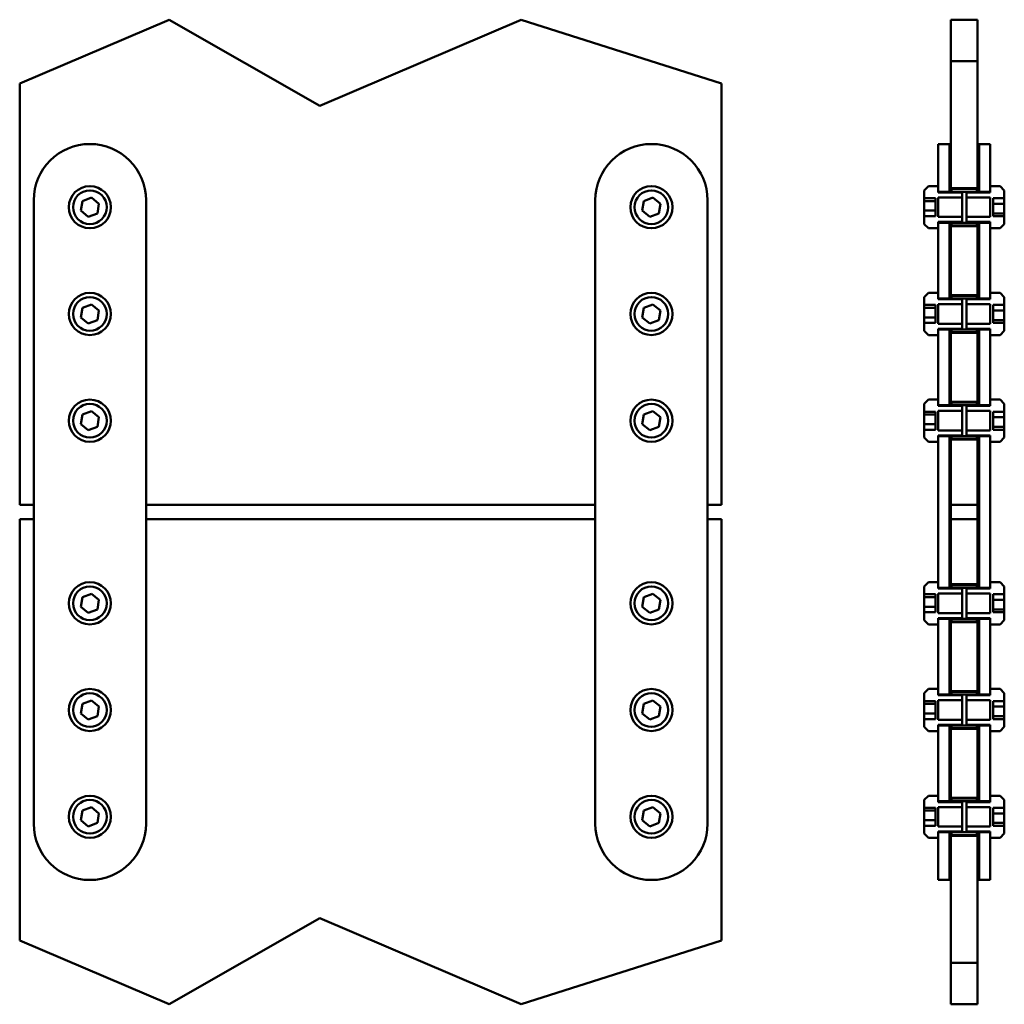
# Model space of a CAD drawing. Extents: x 210 to 2652, y 226 to 1833.
# Drawn here: x 210 to 911, y 226 to 927 of the extents above; entities that cross this region are included whole.
import ezdxf

# ---------------------------------------------------------------- set-up
doc = ezdxf.new("R2010")
doc.units = 0

msp = doc.modelspace()

# ---------------------------------------------------------------- linework, layer by layer
at = {"linetype": 'Continuous', "lineweight": 50}
for p, q in [((209.64, 881.69), (316.11, 927.21)), ((316.11, 927.21), (423.46, 865.86)), ((423.46, 865.86), (566.96, 927.21)), ((566.96, 927.21), (709.64, 881.69)), ((873.02, 927.21), (873.02, 897.64)), ((892.02, 927.21), (873.02, 927.21)), ((892.02, 897.64), (892.02, 927.21)), ((873.02, 897.64), (873.02, 807.19)), ((892.02, 897.64), (873.02, 897.64)), ((892.02, 807.19), (892.02, 897.64)), ((209.64, 581.69), (209.64, 881.69)), ((709.64, 881.69), (709.64, 581.69)), ((864.02, 838.69), (864.02, 804.69)), ((872.02, 838.69), (864.02, 838.69)), ((872.02, 804.69), (872.02, 838.69)), ((872.02, 838.69), (872.02, 804.69)), ((873.02, 838.69), (872.02, 838.69)), ((873.02, 804.69), (873.02, 838.69)), ((892.02, 838.69), (892.02, 804.69)), ((893.02, 838.69), (892.02, 838.69)), ((893.02, 838.69), (893.02, 804.69)), ((901.02, 838.69), (893.02, 838.69)), ((893.02, 804.69), (893.02, 838.69)), ((901.02, 804.69), (901.02, 838.69)), ((857.02, 808.69), (854.02, 805.69)), ((864.02, 808.69), (857.02, 808.69)), ((864.02, 804.19), (864.02, 808.69)), ((873.02, 807.19), (892.02, 807.19)), ((873.52, 806.69), (873.52, 804.69)), ((891.52, 806.69), (873.52, 806.69)), ((891.52, 804.69), (891.52, 806.69)), ((901.02, 808.69), (901.02, 804.19)), ((908.02, 808.69), (901.02, 808.69)), ((911.02, 805.69), (908.02, 808.69)), ((254.28, 798.08), (260.76, 800.52)), ((260.76, 800.52), (266.12, 796.13)), ((654.28, 798.08), (660.76, 800.52)), ((660.76, 800.52), (666.12, 796.13)), ((854.02, 805.69), (854.02, 800.1)), ((854.02, 798.08), (854.02, 800.1)), ((854.02, 800.1), (862.02, 800.1)), ((862.02, 800.1), (862.02, 787.27)), ((864.02, 804.69), (872.02, 804.69)), ((881.02, 804.19), (864.02, 804.19)), ((864.02, 800.64), (881.02, 800.64)), ((864.02, 786.73), (864.02, 800.64)), ((872.02, 804.69), (872.02, 804.19)), ((872.02, 804.19), (872.02, 804.69)), ((872.02, 804.69), (873.02, 804.69)), ((873.02, 804.69), (873.02, 804.19)), ((873.52, 804.19), (873.52, 804.69)), ((873.52, 804.69), (891.52, 804.69)), ((881.02, 800.64), (881.02, 804.19)), ((881.02, 800.64), (881.02, 786.73)), ((884.02, 804.19), (884.02, 800.64)), ((901.02, 804.19), (884.02, 804.19)), ((884.02, 786.73), (884.02, 800.64)), ((884.02, 800.64), (901.02, 800.64)), ((891.52, 804.69), (891.52, 804.19)), ((892.02, 804.19), (892.02, 804.69)), ((892.02, 804.69), (893.02, 804.69)), ((893.02, 804.19), (893.02, 804.69)), ((893.02, 804.69), (901.02, 804.69)), ((893.02, 804.69), (893.02, 804.19)), ((901.02, 800.64), (901.02, 786.73)), ((903.02, 800.1), (911.02, 800.1)), ((903.02, 787.27), (903.02, 800.1)), ((911.02, 800.1), (911.02, 805.69)), ((911.02, 800.1), (911.02, 796.13)), ((219.64, 354.69), (219.64, 798.69)), ((253.15, 791.24), (254.28, 798.08)), ((266.12, 796.13), (264.99, 789.29)), ((299.64, 798.69), (299.64, 354.69)), ((619.64, 354.69), (619.64, 798.69)), ((653.15, 791.24), (654.28, 798.08)), ((666.12, 796.13), (664.99, 789.29)), ((699.64, 798.69), (699.64, 354.69)), ((854.02, 791.24), (854.02, 798.08)), ((854.02, 798.08), (862.02, 798.08)), ((911.02, 796.13), (903.02, 796.13)), ((911.02, 796.13), (911.02, 789.29)), ((258.51, 786.85), (253.15, 791.24)), ((264.99, 789.29), (258.51, 786.85)), ((658.51, 786.85), (653.15, 791.24)), ((664.99, 789.29), (658.51, 786.85)), ((854.02, 791.24), (862.02, 791.24)), ((854.02, 787.27), (854.02, 791.24)), ((854.02, 787.27), (854.02, 781.69)), ((862.02, 787.27), (854.02, 787.27)), ((881.02, 786.73), (864.02, 786.73)), ((881.02, 783.19), (881.02, 786.73)), ((884.02, 786.73), (884.02, 783.19)), ((901.02, 786.73), (884.02, 786.73)), ((911.02, 789.29), (903.02, 789.29)), ((911.02, 787.27), (903.02, 787.27)), ((911.02, 789.29), (911.02, 787.27)), ((911.02, 781.69), (911.02, 787.27)), ((854.02, 781.69), (857.02, 778.69)), ((857.02, 778.69), (864.02, 778.69)), ((864.02, 783.19), (881.02, 783.19)), ((864.02, 778.69), (864.02, 783.19)), ((864.02, 782.69), (864.02, 728.69)), ((872.02, 782.69), (864.02, 782.69)), ((872.02, 783.19), (872.02, 782.69)), ((872.02, 782.69), (872.02, 783.19)), ((872.02, 728.69), (872.02, 782.69)), ((872.02, 782.69), (872.02, 728.69)), ((873.02, 782.69), (872.02, 782.69)), ((873.02, 783.19), (873.02, 782.69)), ((873.02, 728.69), (873.02, 782.69)), ((873.02, 780.19), (873.02, 731.19)), ((892.02, 780.19), (873.02, 780.19)), ((873.52, 782.69), (873.52, 783.19)), ((873.52, 782.69), (873.52, 780.69)), ((891.52, 782.69), (873.52, 782.69)), ((873.52, 780.69), (891.52, 780.69)), ((884.02, 783.19), (901.02, 783.19)), ((891.52, 783.19), (891.52, 782.69)), ((891.52, 780.69), (891.52, 782.69)), ((892.02, 782.69), (892.02, 783.19)), ((892.02, 782.69), (892.02, 728.69)), ((893.02, 782.69), (892.02, 782.69)), ((892.02, 731.19), (892.02, 780.19)), ((893.02, 782.69), (893.02, 783.19)), ((893.02, 783.19), (893.02, 782.69)), ((893.02, 782.69), (893.02, 728.69)), ((901.02, 782.69), (893.02, 782.69)), ((893.02, 728.69), (893.02, 782.69)), ((901.02, 783.19), (901.02, 778.69)), ((901.02, 728.69), (901.02, 782.69)), ((901.02, 778.69), (908.02, 778.69)), ((908.02, 778.69), (911.02, 781.69)), ((857.02, 732.69), (854.02, 729.69)), ((854.02, 729.69), (854.02, 724.1)), ((864.02, 732.69), (857.02, 732.69)), ((864.02, 728.19), (864.02, 732.69)), ((873.02, 731.19), (892.02, 731.19)), ((873.52, 730.69), (873.52, 728.69)), ((891.52, 730.69), (873.52, 730.69)), ((891.52, 728.69), (891.52, 730.69)), ((901.02, 732.69), (901.02, 728.19)), ((908.02, 732.69), (901.02, 732.69)), ((911.02, 729.69), (908.02, 732.69)), ((911.02, 724.1), (911.02, 729.69)), ((254.28, 722.08), (260.76, 724.52)), ((260.76, 724.52), (266.12, 720.13)), ((654.28, 722.08), (660.76, 724.52)), ((660.76, 724.52), (666.12, 720.13)), ((854.02, 722.08), (854.02, 724.1)), ((854.02, 724.1), (862.02, 724.1)), ((862.02, 724.1), (862.02, 711.27)), ((864.02, 728.69), (872.02, 728.69)), ((881.02, 728.19), (864.02, 728.19)), ((864.02, 724.64), (881.02, 724.64)), ((864.02, 710.73), (864.02, 724.64)), ((872.02, 728.69), (872.02, 728.19)), ((872.02, 728.19), (872.02, 728.69)), ((872.02, 728.69), (873.02, 728.69)), ((873.02, 728.69), (873.02, 728.19)), ((873.52, 728.19), (873.52, 728.69)), ((873.52, 728.69), (891.52, 728.69)), ((881.02, 724.64), (881.02, 728.19)), ((881.02, 724.64), (881.02, 710.73)), ((884.02, 728.19), (884.02, 724.64)), ((901.02, 728.19), (884.02, 728.19)), ((884.02, 710.73), (884.02, 724.64)), ((884.02, 724.64), (901.02, 724.64)), ((891.52, 728.69), (891.52, 728.19)), ((892.02, 728.19), (892.02, 728.69)), ((892.02, 728.69), (893.02, 728.69)), ((893.02, 728.19), (893.02, 728.69)), ((893.02, 728.69), (901.02, 728.69)), ((893.02, 728.69), (893.02, 728.19)), ((901.02, 724.64), (901.02, 710.73)), ((903.02, 724.1), (911.02, 724.1)), ((903.02, 711.27), (903.02, 724.1)), ((911.02, 724.1), (911.02, 720.13)), ((253.15, 715.24), (254.28, 722.08)), ((266.12, 720.13), (264.99, 713.29)), ((653.15, 715.24), (654.28, 722.08)), ((666.12, 720.13), (664.99, 713.29)), ((854.02, 715.24), (854.02, 722.08)), ((854.02, 722.08), (862.02, 722.08)), ((911.02, 720.13), (903.02, 720.13)), ((911.02, 720.13), (911.02, 713.29)), ((258.51, 710.85), (253.15, 715.24)), ((264.99, 713.29), (258.51, 710.85)), ((658.51, 710.85), (653.15, 715.24)), ((664.99, 713.29), (658.51, 710.85)), ((854.02, 715.24), (862.02, 715.24)), ((854.02, 711.27), (854.02, 715.24)), ((854.02, 711.27), (854.02, 705.69)), ((862.02, 711.27), (854.02, 711.27)), ((881.02, 710.73), (864.02, 710.73)), ((881.02, 707.19), (881.02, 710.73)), ((884.02, 710.73), (884.02, 707.19)), ((901.02, 710.73), (884.02, 710.73)), ((911.02, 713.29), (903.02, 713.29)), ((911.02, 711.27), (903.02, 711.27)), ((911.02, 713.29), (911.02, 711.27)), ((911.02, 705.69), (911.02, 711.27)), ((854.02, 705.69), (857.02, 702.69)), ((857.02, 702.69), (864.02, 702.69)), ((864.02, 707.19), (881.02, 707.19)), ((864.02, 702.69), (864.02, 707.19)), ((864.02, 706.69), (864.02, 652.69)), ((872.02, 706.69), (864.02, 706.69)), ((872.02, 707.19), (872.02, 706.69)), ((872.02, 706.69), (872.02, 707.19)), ((872.02, 652.69), (872.02, 706.69)), ((872.02, 706.69), (872.02, 652.69)), ((873.02, 706.69), (872.02, 706.69)), ((873.02, 707.19), (873.02, 706.69)), ((873.02, 652.69), (873.02, 706.69)), ((873.02, 704.19), (873.02, 655.19)), ((892.02, 704.19), (873.02, 704.19)), ((873.52, 706.69), (873.52, 707.19)), ((873.52, 706.69), (873.52, 704.69)), ((891.52, 706.69), (873.52, 706.69)), ((873.52, 704.69), (891.52, 704.69)), ((884.02, 707.19), (901.02, 707.19)), ((891.52, 707.19), (891.52, 706.69)), ((891.52, 704.69), (891.52, 706.69)), ((892.02, 706.69), (892.02, 707.19)), ((892.02, 706.69), (892.02, 652.69)), ((893.02, 706.69), (892.02, 706.69)), ((892.02, 655.19), (892.02, 704.19)), ((893.02, 706.69), (893.02, 707.19)), ((893.02, 707.19), (893.02, 706.69)), ((893.02, 706.69), (893.02, 652.69)), ((901.02, 706.69), (893.02, 706.69)), ((893.02, 652.69), (893.02, 706.69)), ((901.02, 707.19), (901.02, 702.69)), ((901.02, 652.69), (901.02, 706.69)), ((901.02, 702.69), (908.02, 702.69)), ((908.02, 702.69), (911.02, 705.69)), ((857.02, 656.69), (854.02, 653.69)), ((854.02, 653.69), (854.02, 648.1)), ((864.02, 656.69), (857.02, 656.69)), ((864.02, 652.19), (864.02, 656.69)), ((864.02, 652.69), (872.02, 652.69)), ((872.02, 652.69), (872.02, 652.19)), ((872.02, 652.19), (872.02, 652.69)), ((872.02, 652.69), (873.02, 652.69)), ((873.02, 655.19), (892.02, 655.19)), ((873.02, 652.69), (873.02, 652.19)), ((873.52, 654.69), (873.52, 652.69)), ((891.52, 654.69), (873.52, 654.69)), ((873.52, 652.19), (873.52, 652.69)), ((873.52, 652.69), (891.52, 652.69)), ((891.52, 652.69), (891.52, 654.69)), ((891.52, 652.69), (891.52, 652.19)), ((892.02, 652.19), (892.02, 652.69)), ((892.02, 652.69), (893.02, 652.69)), ((893.02, 652.19), (893.02, 652.69)), ((893.02, 652.69), (901.02, 652.69)), ((893.02, 652.69), (893.02, 652.19)), ((901.02, 656.69), (901.02, 652.19)), ((908.02, 656.69), (901.02, 656.69)), ((911.02, 653.69), (908.02, 656.69)), ((911.02, 648.1), (911.02, 653.69)), ((253.15, 639.24), (254.28, 646.08)), ((254.28, 646.08), (260.76, 648.52)), ((260.76, 648.52), (266.12, 644.13)), ((653.15, 639.24), (654.28, 646.08)), ((654.28, 646.08), (660.76, 648.52)), ((660.76, 648.52), (666.12, 644.13)), ((854.02, 646.08), (854.02, 648.1)), ((854.02, 648.1), (862.02, 648.1)), ((854.02, 639.24), (854.02, 646.08)), ((854.02, 646.08), (862.02, 646.08)), ((862.02, 648.1), (862.02, 635.27)), ((881.02, 652.19), (864.02, 652.19)), ((864.02, 648.64), (881.02, 648.64)), ((864.02, 634.73), (864.02, 648.64)), ((881.02, 648.64), (881.02, 652.19)), ((881.02, 648.64), (881.02, 634.73)), ((884.02, 652.19), (884.02, 648.64)), ((901.02, 652.19), (884.02, 652.19)), ((884.02, 634.73), (884.02, 648.64)), ((884.02, 648.64), (901.02, 648.64)), ((901.02, 648.64), (901.02, 634.73)), ((903.02, 648.1), (911.02, 648.1)), ((903.02, 635.27), (903.02, 648.1)), ((911.02, 648.1), (911.02, 644.13)), ((258.51, 634.85), (253.15, 639.24)), ((266.12, 644.13), (264.99, 637.29)), ((658.51, 634.85), (653.15, 639.24)), ((666.12, 644.13), (664.99, 637.29)), ((854.02, 639.24), (862.02, 639.24)), ((854.02, 635.27), (854.02, 639.24)), ((911.02, 644.13), (903.02, 644.13)), ((911.02, 644.13), (911.02, 637.29)), ((264.99, 637.29), (258.51, 634.85)), ((664.99, 637.29), (658.51, 634.85)), ((854.02, 635.27), (854.02, 629.69)), ((862.02, 635.27), (854.02, 635.27)), ((881.02, 634.73), (864.02, 634.73)), ((881.02, 631.19), (881.02, 634.73)), ((884.02, 634.73), (884.02, 631.19)), ((901.02, 634.73), (884.02, 634.73)), ((911.02, 637.29), (903.02, 637.29)), ((911.02, 635.27), (903.02, 635.27)), ((911.02, 637.29), (911.02, 635.27)), ((911.02, 629.69), (911.02, 635.27)), ((854.02, 629.69), (857.02, 626.69)), ((857.02, 626.69), (864.02, 626.69)), ((864.02, 631.19), (881.02, 631.19)), ((864.02, 626.69), (864.02, 631.19)), ((864.02, 630.69), (864.02, 522.69)), ((872.02, 630.69), (864.02, 630.69)), ((872.02, 631.19), (872.02, 630.69)), ((872.02, 630.69), (872.02, 631.19)), ((872.02, 522.69), (872.02, 630.69)), ((872.02, 630.69), (872.02, 522.69)), ((873.02, 630.69), (872.02, 630.69)), ((873.02, 631.19), (873.02, 630.69)), ((873.02, 522.69), (873.02, 630.69)), ((873.02, 628.19), (873.02, 581.69)), ((892.02, 628.19), (873.02, 628.19)), ((873.52, 630.69), (873.52, 631.19)), ((873.52, 630.69), (873.52, 628.69)), ((891.52, 630.69), (873.52, 630.69)), ((873.52, 628.69), (891.52, 628.69)), ((884.02, 631.19), (901.02, 631.19)), ((891.52, 631.19), (891.52, 630.69)), ((891.52, 628.69), (891.52, 630.69)), ((892.02, 630.69), (892.02, 631.19)), ((892.02, 630.69), (892.02, 522.69)), ((893.02, 630.69), (892.02, 630.69)), ((892.02, 581.69), (892.02, 628.19)), ((893.02, 630.69), (893.02, 631.19)), ((893.02, 631.19), (893.02, 630.69)), ((893.02, 630.69), (893.02, 522.69)), ((901.02, 630.69), (893.02, 630.69)), ((893.02, 522.69), (893.02, 630.69)), ((901.02, 631.19), (901.02, 626.69)), ((901.02, 522.69), (901.02, 630.69)), ((901.02, 626.69), (908.02, 626.69)), ((908.02, 626.69), (911.02, 629.69)), ((219.64, 581.69), (209.64, 581.69)), ((619.64, 581.69), (299.64, 581.69)), ((709.64, 581.69), (699.64, 581.69)), ((873.02, 581.69), (892.02, 581.69)), ((209.64, 571.69), (219.64, 571.69)), ((209.64, 271.69), (209.64, 571.69)), ((299.64, 571.69), (619.64, 571.69)), ((699.64, 571.69), (709.64, 571.69)), ((709.64, 571.69), (709.64, 271.69)), ((873.02, 571.69), (873.02, 525.19)), ((892.02, 571.69), (873.02, 571.69)), ((892.02, 525.19), (892.02, 571.69)), ((857.02, 526.69), (854.02, 523.69)), ((864.02, 526.69), (857.02, 526.69)), ((864.02, 522.19), (864.02, 526.69)), ((901.02, 526.69), (901.02, 522.19)), ((908.02, 526.69), (901.02, 526.69)), ((911.02, 523.69), (908.02, 526.69)), ((854.02, 523.69), (854.02, 518.1)), ((864.02, 522.69), (872.02, 522.69)), ((881.02, 522.19), (864.02, 522.19)), ((872.02, 522.69), (872.02, 522.19)), ((872.02, 522.19), (872.02, 522.69)), ((872.02, 522.69), (873.02, 522.69)), ((873.02, 525.19), (892.02, 525.19)), ((873.02, 522.69), (873.02, 522.19)), ((873.52, 524.69), (873.52, 522.69)), ((891.52, 524.69), (873.52, 524.69)), ((873.52, 522.19), (873.52, 522.69)), ((873.52, 522.69), (891.52, 522.69)), ((881.02, 518.64), (881.02, 522.19)), ((884.02, 522.19), (884.02, 518.64)), ((901.02, 522.19), (884.02, 522.19)), ((891.52, 522.69), (891.52, 524.69)), ((891.52, 522.69), (891.52, 522.19)), ((892.02, 522.19), (892.02, 522.69)), ((892.02, 522.69), (893.02, 522.69)), ((893.02, 522.19), (893.02, 522.69)), ((893.02, 522.69), (901.02, 522.69)), ((893.02, 522.69), (893.02, 522.19)), ((911.02, 518.1), (911.02, 523.69)), ((253.15, 509.24), (254.28, 516.08)), ((254.28, 516.08), (260.76, 518.52)), ((260.76, 518.52), (266.12, 514.13)), ((266.12, 514.13), (264.99, 507.29)), ((653.15, 509.24), (654.28, 516.08)), ((654.28, 516.08), (660.76, 518.52)), ((660.76, 518.52), (666.12, 514.13)), ((666.12, 514.13), (664.99, 507.29)), ((854.02, 516.08), (854.02, 518.1)), ((854.02, 518.1), (862.02, 518.1)), ((854.02, 509.24), (854.02, 516.08)), ((854.02, 516.08), (862.02, 516.08)), ((862.02, 518.1), (862.02, 505.27)), ((864.02, 518.64), (881.02, 518.64)), ((864.02, 504.73), (864.02, 518.64)), ((881.02, 518.64), (881.02, 504.73)), ((884.02, 504.73), (884.02, 518.64)), ((884.02, 518.64), (901.02, 518.64)), ((901.02, 518.64), (901.02, 504.73)), ((903.02, 518.1), (911.02, 518.1)), ((903.02, 505.27), (903.02, 518.1)), ((911.02, 514.13), (903.02, 514.13)), ((911.02, 518.1), (911.02, 514.13)), ((911.02, 514.13), (911.02, 507.29)), ((258.51, 504.85), (253.15, 509.24)), ((264.99, 507.29), (258.51, 504.85)), ((658.51, 504.85), (653.15, 509.24)), ((664.99, 507.29), (658.51, 504.85)), ((854.02, 509.24), (862.02, 509.24)), ((854.02, 505.27), (854.02, 509.24)), ((854.02, 505.27), (854.02, 499.69)), ((862.02, 505.27), (854.02, 505.27)), ((911.02, 507.29), (903.02, 507.29)), ((911.02, 505.27), (903.02, 505.27)), ((911.02, 507.29), (911.02, 505.27)), ((911.02, 499.69), (911.02, 505.27)), ((854.02, 499.69), (857.02, 496.69)), ((881.02, 504.73), (864.02, 504.73)), ((864.02, 501.19), (881.02, 501.19)), ((864.02, 496.69), (864.02, 501.19)), ((864.02, 500.69), (864.02, 446.69)), ((872.02, 500.69), (864.02, 500.69)), ((872.02, 501.19), (872.02, 500.69)), ((872.02, 500.69), (872.02, 501.19)), ((872.02, 446.69), (872.02, 500.69)), ((872.02, 500.69), (872.02, 446.69)), ((873.02, 500.69), (872.02, 500.69)), ((873.02, 501.19), (873.02, 500.69)), ((873.02, 446.69), (873.02, 500.69)), ((873.02, 498.19), (873.02, 449.19)), ((892.02, 498.19), (873.02, 498.19)), ((873.52, 500.69), (873.52, 501.19)), ((873.52, 500.69), (873.52, 498.69)), ((891.52, 500.69), (873.52, 500.69)), ((873.52, 498.69), (891.52, 498.69)), ((881.02, 501.19), (881.02, 504.73)), ((884.02, 504.73), (884.02, 501.19)), ((901.02, 504.73), (884.02, 504.73)), ((884.02, 501.19), (901.02, 501.19)), ((891.52, 501.19), (891.52, 500.69)), ((891.52, 498.69), (891.52, 500.69)), ((892.02, 500.69), (892.02, 501.19)), ((892.02, 500.69), (892.02, 446.69)), ((893.02, 500.69), (892.02, 500.69)), ((892.02, 449.19), (892.02, 498.19)), ((893.02, 500.69), (893.02, 501.19)), ((893.02, 501.19), (893.02, 500.69)), ((893.02, 500.69), (893.02, 446.69)), ((901.02, 500.69), (893.02, 500.69)), ((893.02, 446.69), (893.02, 500.69)), ((901.02, 501.19), (901.02, 496.69)), ((901.02, 446.69), (901.02, 500.69)), ((908.02, 496.69), (911.02, 499.69)), ((857.02, 496.69), (864.02, 496.69)), ((901.02, 496.69), (908.02, 496.69)), ((857.02, 450.69), (854.02, 447.69)), ((864.02, 450.69), (857.02, 450.69)), ((864.02, 446.19), (864.02, 450.69)), ((873.02, 449.19), (892.02, 449.19)), ((901.02, 450.69), (901.02, 446.19)), ((908.02, 450.69), (901.02, 450.69)), ((911.02, 447.69), (908.02, 450.69)), ((254.28, 440.08), (260.76, 442.52)), ((260.76, 442.52), (266.12, 438.13)), ((654.28, 440.08), (660.76, 442.52)), ((660.76, 442.52), (666.12, 438.13)), ((854.02, 447.69), (854.02, 442.1)), ((854.02, 440.08), (854.02, 442.1)), ((854.02, 442.1), (862.02, 442.1)), ((862.02, 442.1), (862.02, 429.27)), ((864.02, 446.69), (872.02, 446.69)), ((881.02, 446.19), (864.02, 446.19)), ((864.02, 442.64), (881.02, 442.64)), ((864.02, 428.73), (864.02, 442.64)), ((872.02, 446.69), (872.02, 446.19)), ((872.02, 446.19), (872.02, 446.69)), ((872.02, 446.69), (873.02, 446.69)), ((873.02, 446.69), (873.02, 446.19)), ((873.52, 448.69), (873.52, 446.69)), ((891.52, 448.69), (873.52, 448.69)), ((873.52, 446.19), (873.52, 446.69)), ((873.52, 446.69), (891.52, 446.69)), ((881.02, 442.64), (881.02, 446.19)), ((881.02, 442.64), (881.02, 428.73)), ((884.02, 446.19), (884.02, 442.64)), ((901.02, 446.19), (884.02, 446.19)), ((884.02, 428.73), (884.02, 442.64)), ((884.02, 442.64), (901.02, 442.64)), ((891.52, 446.69), (891.52, 448.69)), ((891.52, 446.69), (891.52, 446.19)), ((892.02, 446.19), (892.02, 446.69)), ((892.02, 446.69), (893.02, 446.69)), ((893.02, 446.19), (893.02, 446.69)), ((893.02, 446.69), (901.02, 446.69)), ((893.02, 446.69), (893.02, 446.19)), ((901.02, 442.64), (901.02, 428.73)), ((903.02, 442.1), (911.02, 442.1)), ((903.02, 429.27), (903.02, 442.1)), ((911.02, 442.1), (911.02, 447.69)), ((911.02, 442.1), (911.02, 438.13)), ((253.15, 433.24), (254.28, 440.08)), ((266.12, 438.13), (264.99, 431.29)), ((653.15, 433.24), (654.28, 440.08)), ((666.12, 438.13), (664.99, 431.29)), ((854.02, 433.24), (854.02, 440.08)), ((854.02, 440.08), (862.02, 440.08)), ((911.02, 438.13), (903.02, 438.13)), ((911.02, 438.13), (911.02, 431.29)), ((258.51, 428.85), (253.15, 433.24)), ((264.99, 431.29), (258.51, 428.85)), ((658.51, 428.85), (653.15, 433.24)), ((664.99, 431.29), (658.51, 428.85)), ((854.02, 433.24), (862.02, 433.24)), ((854.02, 429.27), (854.02, 433.24)), ((854.02, 429.27), (854.02, 423.69)), ((862.02, 429.27), (854.02, 429.27)), ((881.02, 428.73), (864.02, 428.73)), ((881.02, 425.19), (881.02, 428.73)), ((884.02, 428.73), (884.02, 425.19)), ((901.02, 428.73), (884.02, 428.73)), ((911.02, 431.29), (903.02, 431.29)), ((911.02, 429.27), (903.02, 429.27)), ((911.02, 431.29), (911.02, 429.27)), ((911.02, 423.69), (911.02, 429.27)), ((854.02, 423.69), (857.02, 420.69)), ((864.02, 425.19), (881.02, 425.19)), ((864.02, 420.69), (864.02, 425.19)), ((864.02, 424.69), (864.02, 370.69)), ((872.02, 424.69), (864.02, 424.69)), ((872.02, 425.19), (872.02, 424.69)), ((872.02, 424.69), (872.02, 425.19)), ((872.02, 370.69), (872.02, 424.69)), ((872.02, 424.69), (872.02, 370.69)), ((873.02, 424.69), (872.02, 424.69)), ((873.02, 425.19), (873.02, 424.69)), ((873.02, 370.69), (873.02, 424.69)), ((873.02, 422.19), (873.02, 373.19)), ((892.02, 422.19), (873.02, 422.19)), ((873.52, 424.69), (873.52, 425.19)), ((873.52, 424.69), (873.52, 422.69)), ((891.52, 424.69), (873.52, 424.69)), ((873.52, 422.69), (891.52, 422.69)), ((884.02, 425.19), (901.02, 425.19)), ((891.52, 425.19), (891.52, 424.69)), ((891.52, 422.69), (891.52, 424.69)), ((892.02, 424.69), (892.02, 425.19)), ((892.02, 424.69), (892.02, 370.69)), ((893.02, 424.69), (892.02, 424.69)), ((892.02, 373.19), (892.02, 422.19)), ((893.02, 424.69), (893.02, 425.19)), ((893.02, 425.19), (893.02, 424.69)), ((893.02, 424.69), (893.02, 370.69)), ((901.02, 424.69), (893.02, 424.69)), ((893.02, 370.69), (893.02, 424.69)), ((901.02, 425.19), (901.02, 420.69)), ((901.02, 370.69), (901.02, 424.69)), ((908.02, 420.69), (911.02, 423.69)), ((857.02, 420.69), (864.02, 420.69)), ((901.02, 420.69), (908.02, 420.69)), ((857.02, 374.69), (854.02, 371.69)), ((864.02, 374.69), (857.02, 374.69)), ((864.02, 370.19), (864.02, 374.69)), ((873.02, 373.19), (892.02, 373.19)), ((873.52, 372.69), (873.52, 370.69)), ((891.52, 372.69), (873.52, 372.69)), ((891.52, 370.69), (891.52, 372.69)), ((901.02, 374.69), (901.02, 370.19)), ((908.02, 374.69), (901.02, 374.69)), ((911.02, 371.69), (908.02, 374.69)), ((254.28, 364.08), (260.76, 366.52)), ((260.76, 366.52), (266.12, 362.13)), ((654.28, 364.08), (660.76, 366.52)), ((660.76, 366.52), (666.12, 362.13)), ((854.02, 371.69), (854.02, 366.1)), ((854.02, 364.08), (854.02, 366.1)), ((854.02, 366.1), (862.02, 366.1)), ((862.02, 366.1), (862.02, 353.27)), ((864.02, 370.69), (872.02, 370.69)), ((881.02, 370.19), (864.02, 370.19)), ((864.02, 366.64), (881.02, 366.64)), ((864.02, 352.73), (864.02, 366.64)), ((872.02, 370.69), (872.02, 370.19)), ((872.02, 370.19), (872.02, 370.69)), ((872.02, 370.69), (873.02, 370.69)), ((873.02, 370.69), (873.02, 370.19)), ((873.52, 370.19), (873.52, 370.69)), ((873.52, 370.69), (891.52, 370.69)), ((881.02, 366.64), (881.02, 370.19)), ((881.02, 366.64), (881.02, 352.73)), ((884.02, 370.19), (884.02, 366.64)), ((901.02, 370.19), (884.02, 370.19)), ((884.02, 352.73), (884.02, 366.64)), ((884.02, 366.64), (901.02, 366.64)), ((891.52, 370.69), (891.52, 370.19)), ((892.02, 370.19), (892.02, 370.69)), ((892.02, 370.69), (893.02, 370.69)), ((893.02, 370.19), (893.02, 370.69)), ((893.02, 370.69), (901.02, 370.69)), ((893.02, 370.69), (893.02, 370.19)), ((901.02, 366.64), (901.02, 352.73)), ((903.02, 366.1), (911.02, 366.1)), ((903.02, 353.27), (903.02, 366.1)), ((911.02, 366.1), (911.02, 371.69)), ((911.02, 366.1), (911.02, 362.13)), ((253.15, 357.24), (254.28, 364.08)), ((266.12, 362.13), (264.99, 355.29)), ((653.15, 357.24), (654.28, 364.08)), ((666.12, 362.13), (664.99, 355.29)), ((854.02, 357.24), (854.02, 364.08)), ((854.02, 364.08), (862.02, 364.08)), ((911.02, 362.13), (903.02, 362.13)), ((911.02, 362.13), (911.02, 355.29)), ((258.51, 352.85), (253.15, 357.24)), ((264.99, 355.29), (258.51, 352.85)), ((658.51, 352.85), (653.15, 357.24)), ((664.99, 355.29), (658.51, 352.85)), ((854.02, 357.24), (862.02, 357.24)), ((854.02, 353.27), (854.02, 357.24)), ((854.02, 353.27), (854.02, 347.69)), ((862.02, 353.27), (854.02, 353.27)), ((881.02, 352.73), (864.02, 352.73)), ((881.02, 349.19), (881.02, 352.73)), ((884.02, 352.73), (884.02, 349.19)), ((901.02, 352.73), (884.02, 352.73)), ((911.02, 355.29), (903.02, 355.29)), ((911.02, 353.27), (903.02, 353.27)), ((911.02, 355.29), (911.02, 353.27)), ((911.02, 347.69), (911.02, 353.27)), ((854.02, 347.69), (857.02, 344.69)), ((857.02, 344.69), (864.02, 344.69)), ((864.02, 349.19), (881.02, 349.19)), ((864.02, 344.69), (864.02, 349.19)), ((864.02, 348.69), (864.02, 314.69)), ((872.02, 348.69), (864.02, 348.69)), ((872.02, 349.19), (872.02, 348.69)), ((872.02, 348.69), (872.02, 349.19)), ((872.02, 314.69), (872.02, 348.69)), ((872.02, 348.69), (872.02, 314.69)), ((873.02, 348.69), (872.02, 348.69)), ((873.02, 349.19), (873.02, 348.69)), ((873.02, 314.69), (873.02, 348.69)), ((873.02, 346.19), (873.02, 255.73)), ((892.02, 346.19), (873.02, 346.19)), ((873.52, 348.69), (873.52, 349.19)), ((873.52, 348.69), (873.52, 346.69)), ((891.52, 348.69), (873.52, 348.69)), ((873.52, 346.69), (891.52, 346.69)), ((884.02, 349.19), (901.02, 349.19)), ((891.52, 349.19), (891.52, 348.69)), ((891.52, 346.69), (891.52, 348.69)), ((892.02, 348.69), (892.02, 349.19)), ((892.02, 348.69), (892.02, 314.69)), ((893.02, 348.69), (892.02, 348.69)), ((892.02, 255.73), (892.02, 346.19)), ((893.02, 348.69), (893.02, 349.19)), ((893.02, 349.19), (893.02, 348.69)), ((893.02, 348.69), (893.02, 314.69)), ((901.02, 348.69), (893.02, 348.69)), ((893.02, 314.69), (893.02, 348.69)), ((901.02, 349.19), (901.02, 344.69)), ((901.02, 314.69), (901.02, 348.69)), ((901.02, 344.69), (908.02, 344.69)), ((908.02, 344.69), (911.02, 347.69)), ((864.02, 314.69), (872.02, 314.69)), ((872.02, 314.69), (873.02, 314.69)), ((892.02, 314.69), (893.02, 314.69)), ((893.02, 314.69), (901.02, 314.69)), ((423.46, 287.51), (316.11, 226.17)), ((566.96, 226.17), (423.46, 287.51)), ((316.11, 226.17), (209.64, 271.69)), ((709.64, 271.69), (566.96, 226.17)), ((873.02, 255.73), (873.02, 226.17)), ((873.02, 255.73), (892.02, 255.73)), ((892.02, 226.17), (892.02, 255.73)), ((873.02, 226.17), (892.02, 226.17))]:
    msp.add_line(p, q, dxfattribs=at).dxf.unprotected_set("ltscale", 0)
for centre, radius in [((259.64, 793.69), 15), ((659.64, 793.69), 15), ((259.64, 793.69), 12), ((659.64, 793.69), 12), ((259.64, 717.69), 15), ((259.64, 717.69), 12), ((659.64, 717.69), 15), ((659.64, 717.69), 12), ((259.64, 641.69), 15), ((259.64, 641.69), 12), ((659.64, 641.69), 15), ((659.64, 641.69), 12), ((259.64, 511.69), 15), ((659.64, 511.69), 15), ((259.64, 511.69), 12), ((659.64, 511.69), 12), ((259.64, 435.69), 15), ((659.64, 435.69), 15), ((259.64, 435.69), 12), ((659.64, 435.69), 12), ((259.64, 359.69), 15), ((659.64, 359.69), 15), ((259.64, 359.69), 12), ((659.64, 359.69), 12)]:
    msp.add_circle(centre, radius, dxfattribs=at).dxf.unprotected_set("ltscale", 0)
for centre, start, end in [((259.64, 798.69), 0, 180), ((659.64, 798.69), 0, 180), ((259.64, 354.69), 180, 0), ((659.64, 354.69), 180, 0)]:
    msp.add_arc(centre, 40, start, end, dxfattribs=at).dxf.unprotected_set("ltscale", 0)

doc.saveas('drawing.dxf')
